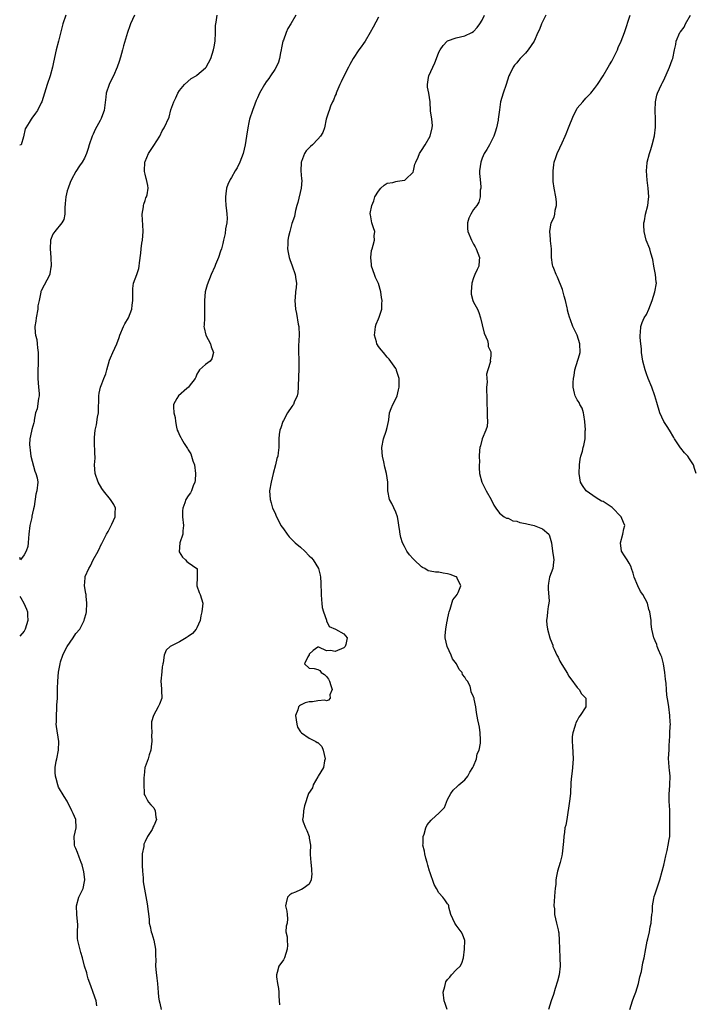
# Model space of a CAD drawing. Units: inches. Extents: x 2607000 to 2610000, y 1506000 to 1509000.
# Drawn here: x 2607000 to 2607156, y 1507472 to 1507700 of the extents above; entities that cross this region are included whole.
import ezdxf

# ---------------------------------------------------------------- set-up
doc = ezdxf.new("R2010")
doc.units = ezdxf.units.IN
doc.header["$MEASUREMENT"] = 0
doc.layers.add('LD26071506_2ft', color=60, linetype='Continuous')

msp = doc.modelspace()

# ---------------------------------------------------------------- linework, layer by layer
at = {"layer": 'LD26071506_2ft'}
for points, elevation in [([(2607010.64, 1507701), (2607010, 1507699), (2607009, 1507695.01), (2607008.45, 1507693), (2607007.85, 1507690.15), (2607007.63, 1507689), (2607007.02, 1507686.97), (2607006.33, 1507685), (2607005.09, 1507681), (2607005, 1507680.74), (2607004.09, 1507679), (2607003.66, 1507678.34), (2607002.81, 1507677.19), (2607002.65, 1507677), (2607002.17, 1507676.17), (2607001.42, 1507675), (2607001.27, 1507674.74), (2607000.86, 1507672.86), (2607000.35, 1507671), (2607000, 1507670.95)], 8070), ([(2607026.55, 1507701), (2607025.62, 1507699), (2607025.45, 1507698.55), (2607024.95, 1507697), (2607024.04, 1507693.96), (2607023.8, 1507693), (2607023.32, 1507691.32), (2607023, 1507690.31), (2607022.55, 1507689), (2607021.68, 1507687), (2607021, 1507685.65), (2607020.69, 1507685), (2607020.04, 1507683), (2607019.91, 1507682.09), (2607019.51, 1507679), (2607019.41, 1507678.59), (2607018.89, 1507677.11), (2607018.65, 1507676.65), (2607017.44, 1507674.56), (2607017, 1507673.52), (2607016.83, 1507673.17), (2607016.76, 1507673), (2607016.11, 1507671), (2607015.82, 1507670.18), (2607015.47, 1507669), (2607015, 1507667.95), (2607014.45, 1507667), (2607013.85, 1507666.15), (2607013, 1507664.85), (2607012, 1507663), (2607011.66, 1507662.34), (2607011.19, 1507661), (2607011, 1507660.39), (2607010.68, 1507659), (2607010.56, 1507657.44), (2607010.43, 1507656.43), (2607010.46, 1507655), (2607010.23, 1507653.77), (2607009.77, 1507653), (2607008.1, 1507651), (2607007.67, 1507650.33), (2607007.13, 1507649), (2607007.04, 1507646.96), (2607007.22, 1507645), (2607007.25, 1507643), (2607007.24, 1507642.76), (2607007, 1507641.21), (2607006.95, 1507641), (2607005, 1507637.24), (2607004.93, 1507637.07), (2607004.93, 1507636.93), (2607004.53, 1507635), (2607004.22, 1507633.78), (2607004.17, 1507633), (2607003.79, 1507631), (2607003.75, 1507630.25), (2607003.54, 1507629), (2607003.55, 1507627.55), (2607003.68, 1507627), (2607003.97, 1507626.03), (2607004.08, 1507625), (2607004.11, 1507624.11), (2607004.3, 1507623), (2607004.27, 1507621.73), (2607004.27, 1507620.27), (2607004.21, 1507619), (2607004.18, 1507617.82), (2607004.2, 1507617), (2607004.39, 1507615), (2607004.5, 1507613.5), (2607004.51, 1507613), (2607004.34, 1507612.34), (2607004.03, 1507609.97), (2607003.68, 1507609), (2607003.34, 1507607.34), (2607003.32, 1507607), (2607003.24, 1507606.76), (2607002.81, 1507605.19), (2607002.77, 1507604.77), (2607002.37, 1507603), (2607002.28, 1507601.72), (2607002.32, 1507601), (2607002.42, 1507600.42), (2607002.59, 1507599), (2607003.52, 1507595.52), (2607003.75, 1507595), (2607004.03, 1507593.97), (2607004.16, 1507593), (2607004, 1507591), (2607003.77, 1507590.22), (2607003.37, 1507587.37), (2607003.19, 1507586.81), (2607003, 1507585.83), (2607002.84, 1507585.16), (2607002.84, 1507585), (2607002.81, 1507584.81), (2607002.38, 1507583), (2607002.12, 1507581), (2607002.01, 1507580.01), (2607002, 1507579), (2607001.85, 1507578.15), (2607001.47, 1507577), (2607001, 1507576.15), (2607000.15, 1507575), (2607000, 1507575.54)], 8068), ([(2607017.86, 1507471.86), (2607017.66, 1507473), (2607017, 1507474.97), (2607016.45, 1507476.45), (2607015.86, 1507478.14), (2607015.63, 1507479), (2607015.52, 1507479.52), (2607015.02, 1507481), (2607014.5, 1507483), (2607014.17, 1507484.17), (2607013.74, 1507485.74), (2607013.46, 1507487), (2607013.41, 1507487.41), (2607013.36, 1507489), (2607013.44, 1507490.56), (2607013.26, 1507493), (2607013.15, 1507495), (2607013.72, 1507497), (2607014.65, 1507499), (2607015, 1507500.63), (2607015.06, 1507501), (2607015, 1507501.68), (2607014.86, 1507502.86), (2607014.45, 1507504.45), (2607014.25, 1507505), (2607013.75, 1507506.25), (2607013.35, 1507507.35), (2607013, 1507508.23), (2607012.73, 1507508.73), (2607012.68, 1507509), (2607012.68, 1507509.32), (2607012.62, 1507511), (2607013.06, 1507513), (2607012.98, 1507515), (2607012.35, 1507516.35), (2607012.1, 1507517), (2607011.07, 1507519.07), (2607011, 1507519.2), (2607010.27, 1507520.27), (2607009, 1507522.45), (2607008.8, 1507523), (2607008.46, 1507524.46), (2607008.27, 1507525), (2607008.17, 1507525.83), (2607008.17, 1507527), (2607008.47, 1507528.47), (2607008.57, 1507529), (2607008.99, 1507531), (2607009.05, 1507533), (2607008.48, 1507536.48), (2607008.45, 1507537), (2607008.48, 1507537.52), (2607008.49, 1507539), (2607008.61, 1507540.61), (2607008.62, 1507541), (2607008.61, 1507541.39), (2607008.71, 1507543), (2607008.75, 1507544.75), (2607008.75, 1507545), (2607008.77, 1507545.23), (2607008.84, 1507547), (2607009.01, 1507549.01), (2607009.35, 1507551), (2607009.46, 1507551.46), (2607009.96, 1507553), (2607010.32, 1507553.68), (2607010.96, 1507555), (2607012.39, 1507557), (2607013, 1507557.96), (2607013.93, 1507559), (2607014.91, 1507561), (2607015, 1507561.4), (2607015.37, 1507562.63), (2607015.42, 1507563), (2607015.57, 1507565), (2607015.38, 1507566.62), (2607015.35, 1507567), (2607015.27, 1507567.27), (2607014.96, 1507569), (2607015.15, 1507570.85), (2607015.13, 1507571), (2607015.18, 1507571.18), (2607015.98, 1507573), (2607016.39, 1507573.61), (2607017, 1507575.03), (2607018.15, 1507577), (2607019, 1507578.9), (2607019.08, 1507579), (2607019.14, 1507579.14), (2607020.1, 1507581), (2607020.45, 1507581.55), (2607021, 1507582.7), (2607021.18, 1507583), (2607021.3, 1507583.3), (2607022.11, 1507585), (2607022.09, 1507585.91), (2607022.13, 1507587), (2607021.81, 1507587.81), (2607021.01, 1507589), (2607019.41, 1507591), (2607019, 1507591.55), (2607018.14, 1507593), (2607017.44, 1507595), (2607017.34, 1507597), (2607017.43, 1507598.57), (2607017.44, 1507599), (2607017.39, 1507599.39), (2607017.33, 1507602.67), (2607017.29, 1507603), (2607017.31, 1507603.31), (2607017.49, 1507605), (2607017.77, 1507606.23), (2607018, 1507608), (2607018.21, 1507609), (2607018.27, 1507609.73), (2607018.35, 1507612.35), (2607018.34, 1507613), (2607018.4, 1507613.6), (2607018.71, 1507615), (2607019, 1507615.78), (2607019.5, 1507617), (2607019.92, 1507618.08), (2607020.14, 1507619), (2607020.75, 1507621.25), (2607021, 1507621.76), (2607021.53, 1507623), (2607022.45, 1507625), (2607023, 1507626.48), (2607023.16, 1507627), (2607024.04, 1507629), (2607024.35, 1507629.65), (2607025.18, 1507631), (2607025.93, 1507633), (2607026.02, 1507633.98), (2607026.14, 1507635), (2607026.16, 1507636.16), (2607026.14, 1507637), (2607026.19, 1507637.81), (2607026.37, 1507639), (2607027.07, 1507641), (2607027.54, 1507642.46), (2607027.65, 1507643), (2607027.72, 1507643.72), (2607028.01, 1507645.99), (2607028.08, 1507647), (2607028.27, 1507648.27), (2607028.42, 1507649), (2607028.58, 1507651), (2607028.52, 1507652.52), (2607028.38, 1507653.62), (2607028.37, 1507655), (2607028.67, 1507656.67), (2607028.68, 1507657), (2607028.71, 1507657.29), (2607029, 1507658.12), (2607029.21, 1507658.79), (2607029.32, 1507659), (2607029.48, 1507659.48), (2607029.72, 1507661), (2607029.64, 1507661.64), (2607029.34, 1507663), (2607029.25, 1507663.25), (2607029, 1507664.25), (2607028.88, 1507664.88), (2607028.86, 1507665), (2607028.93, 1507667), (2607029, 1507667.2), (2607029.77, 1507669), (2607031, 1507670.91), (2607032.41, 1507673), (2607033, 1507674.26), (2607033.27, 1507674.73), (2607033.46, 1507675), (2607034.58, 1507677.42), (2607035, 1507679.11), (2607035.64, 1507681), (2607036.13, 1507681.87), (2607036.61, 1507683), (2607037, 1507683.6), (2607038.17, 1507685), (2607039.66, 1507686.34), (2607040.83, 1507687), (2607041, 1507687.12), (2607043, 1507688.81), (2607043.15, 1507689), (2607044.2, 1507691), (2607044.87, 1507693), (2607045, 1507693.73), (2607045.2, 1507695), (2607045.33, 1507697), (2607045.33, 1507698.67), (2607045.36, 1507699), (2607045.44, 1507699.44), (2607045.67, 1507701)], 8066), ([(2607063.87, 1507701), (2607062.73, 1507699), (2607062.05, 1507697.95), (2607061.66, 1507697), (2607061, 1507695.25), (2607060.92, 1507695), (2607060.56, 1507693.44), (2607060.5, 1507693), (2607060.35, 1507692.35), (2607060.1, 1507691), (2607059.85, 1507690.15), (2607059.32, 1507689), (2607059, 1507688.47), (2607058.05, 1507687), (2607057.63, 1507686.37), (2607057, 1507685.57), (2607056.61, 1507685), (2607055.49, 1507683), (2607055, 1507681.94), (2607054.73, 1507681.27), (2607054.43, 1507680.43), (2607053.87, 1507679), (2607053.2, 1507677), (2607053, 1507676.16), (2607052.76, 1507675), (2607052.49, 1507673), (2607052.19, 1507671), (2607051.97, 1507670.03), (2607051.71, 1507669), (2607050.92, 1507667), (2607050.32, 1507665.68), (2607049.87, 1507665), (2607049, 1507663.49), (2607048.68, 1507663), (2607048.15, 1507661.85), (2607047.85, 1507661), (2607047.73, 1507659.73), (2607047.59, 1507659), (2607047.6, 1507658.4), (2607047.73, 1507657), (2607047.84, 1507655.84), (2607047.95, 1507655), (2607047.97, 1507654.04), (2607047.9, 1507653), (2607047.62, 1507651.62), (2607047.51, 1507650.49), (2607047.16, 1507649), (2607047, 1507648.2), (2607046.66, 1507647), (2607046.46, 1507646.46), (2607046.01, 1507645), (2607045.32, 1507643.32), (2607045.15, 1507642.85), (2607044.29, 1507641), (2607043.34, 1507638.66), (2607042.95, 1507637), (2607042.74, 1507635), (2607042.77, 1507633.23), (2607042.73, 1507632.73), (2607042.76, 1507631), (2607042.7, 1507629.3), (2607042.64, 1507629), (2607042.68, 1507628.68), (2607043.08, 1507627), (2607044.12, 1507625), (2607044.29, 1507624.29), (2607044.85, 1507623), (2607044.47, 1507621.53), (2607044.07, 1507621), (2607043, 1507620.18), (2607041.64, 1507619), (2607041.38, 1507618.62), (2607041, 1507617.98), (2607040.72, 1507617.28), (2607040.59, 1507617), (2607039.23, 1507615.23), (2607039.09, 1507615), (2607039.05, 1507614.95), (2607039, 1507614.93), (2607038.64, 1507614.64), (2607036.73, 1507613), (2607036.34, 1507612.34), (2607035.62, 1507611), (2607035.61, 1507610.39), (2607035.68, 1507609), (2607035.97, 1507607.97), (2607036.04, 1507607), (2607036.26, 1507605.74), (2607036.46, 1507605), (2607036.65, 1507604.65), (2607037, 1507603.84), (2607037.3, 1507603.3), (2607037.4, 1507603), (2607038.04, 1507601.96), (2607038.81, 1507600.81), (2607039, 1507600.49), (2607039.57, 1507599.57), (2607039.77, 1507599), (2607040.09, 1507597.91), (2607040.42, 1507597), (2607040.64, 1507595), (2607040.58, 1507593.42), (2607040.5, 1507593), (2607040.14, 1507592.14), (2607039.79, 1507591), (2607039.5, 1507590.5), (2607039, 1507589.87), (2607038.47, 1507589), (2607038.23, 1507588.23), (2607037.73, 1507587), (2607037.67, 1507586.33), (2607037.7, 1507585), (2607037.88, 1507583), (2607037.73, 1507581.73), (2607037.71, 1507581), (2607037.04, 1507579), (2607036.92, 1507576.92), (2607037.64, 1507575.64), (2607038.33, 1507575), (2607038.66, 1507574.66), (2607039, 1507574.4), (2607041, 1507573.04), (2607041.04, 1507573), (2607041.09, 1507571.09), (2607040.97, 1507569), (2607041.5, 1507567.5), (2607041.72, 1507567), (2607042.34, 1507565), (2607042.32, 1507564.32), (2607042.17, 1507563), (2607041.92, 1507562.08), (2607041.72, 1507561), (2607041, 1507559.33), (2607040.84, 1507559), (2607039.98, 1507558.02), (2607039, 1507557.27), (2607038.51, 1507557), (2607037, 1507556.03), (2607035.13, 1507555.13), (2607035, 1507555.09), (2607034.85, 1507555), (2607033.88, 1507554.12), (2607033.4, 1507553), (2607033.2, 1507551.2), (2607033.15, 1507551), (2607033.13, 1507550.87), (2607033, 1507550.28), (2607032.86, 1507549.14), (2607032.65, 1507547), (2607032.83, 1507545.17), (2607032.81, 1507544.81), (2607032.87, 1507543), (2607032.35, 1507541.65), (2607032.06, 1507541), (2607030.94, 1507539), (2607030.48, 1507537.52), (2607030.48, 1507537), (2607030.53, 1507536.53), (2607030.54, 1507535), (2607030.51, 1507534.51), (2607030.61, 1507533), (2607030.48, 1507532.48), (2607030.38, 1507531), (2607029.96, 1507529.96), (2607029.74, 1507529), (2607029, 1507527.14), (2607028.96, 1507527), (2607028.82, 1507525.18), (2607028.71, 1507524.71), (2607028.71, 1507523), (2607028.83, 1507521.17), (2607028.77, 1507521), (2607028.78, 1507520.78), (2607029, 1507520.47), (2607029.5, 1507519.5), (2607029.8, 1507519), (2607030.32, 1507518.32), (2607031, 1507517.68), (2607031.32, 1507517), (2607031.49, 1507515.49), (2607031.62, 1507515), (2607031, 1507513.48), (2607030.81, 1507513.19), (2607030.8, 1507513), (2607030.62, 1507512.62), (2607029.58, 1507511), (2607029, 1507509.87), (2607028.73, 1507509.27), (2607028.7, 1507509), (2607028.7, 1507508.7), (2607028.37, 1507507), (2607028.33, 1507505.67), (2607028.37, 1507505), (2607028.36, 1507504.36), (2607028.42, 1507503), (2607028.55, 1507501.45), (2607028.54, 1507501), (2607028.57, 1507500.57), (2607029, 1507498.01), (2607029.47, 1507495.47), (2607029.72, 1507493.72), (2607029.92, 1507491.92), (2607029.98, 1507491), (2607030.2, 1507490.2), (2607030.41, 1507489), (2607030.57, 1507488.57), (2607031.04, 1507487.04), (2607031.44, 1507485), (2607031.43, 1507483.43), (2607031.49, 1507482.51), (2607031.43, 1507481), (2607031.54, 1507479.54), (2607031.74, 1507478.26), (2607031.85, 1507477), (2607031.97, 1507475.97), (2607032.01, 1507475), (2607032.1, 1507473.9), (2607032.28, 1507473), (2607032.46, 1507472.46), (2607032.75, 1507471)], 8064), ([(2607083, 1507700.55), (2607081.76, 1507698.24), (2607081.12, 1507697), (2607079.92, 1507695), (2607079.56, 1507694.44), (2607079, 1507693.72), (2607078.49, 1507693), (2607077.17, 1507691), (2607076.42, 1507689.58), (2607076.08, 1507689), (2607075.05, 1507687.05), (2607074.38, 1507685.62), (2607074.05, 1507685), (2607073.34, 1507683.34), (2607073.22, 1507683), (2607073.19, 1507682.81), (2607073, 1507682.45), (2607072.6, 1507681.4), (2607072.4, 1507681), (2607071.95, 1507679.95), (2607071.57, 1507679), (2607071.42, 1507678.58), (2607070.94, 1507676.94), (2607070.5, 1507675), (2607070.1, 1507673.9), (2607069.57, 1507673), (2607069, 1507672.33), (2607067.71, 1507671), (2607067.32, 1507670.68), (2607067, 1507670.33), (2607066.32, 1507669.68), (2607065.87, 1507669), (2607065.21, 1507667.21), (2607065.1, 1507667), (2607065.09, 1507666.91), (2607065.07, 1507665), (2607065.2, 1507663.2), (2607065.25, 1507662.75), (2607065.14, 1507661), (2607064.32, 1507657.68), (2607064.12, 1507657), (2607063.82, 1507655.82), (2607063.68, 1507655), (2607063.55, 1507654.45), (2607063, 1507652.84), (2607062.47, 1507651), (2607062.16, 1507649.84), (2607062.07, 1507649), (2607062.07, 1507648.07), (2607061.97, 1507647), (2607062.15, 1507646.15), (2607062.34, 1507645), (2607062.49, 1507644.49), (2607063.06, 1507643.06), (2607063.75, 1507641), (2607063.86, 1507639.86), (2607064.04, 1507639), (2607063.97, 1507638.03), (2607063.84, 1507637), (2607063.7, 1507635.7), (2607063.65, 1507635), (2607063.82, 1507633), (2607064.04, 1507632.04), (2607064.43, 1507629.56), (2607064.55, 1507629), (2607064.65, 1507627), (2607064.51, 1507624.51), (2607064.47, 1507623), (2607064.57, 1507621.43), (2607064.57, 1507619), (2607064.47, 1507617.53), (2607064.41, 1507615), (2607064.34, 1507613.66), (2607064.22, 1507613), (2607063.54, 1507611.54), (2607063.34, 1507611), (2607063.22, 1507610.78), (2607063, 1507610.5), (2607061.96, 1507609), (2607061, 1507607.28), (2607060.87, 1507607), (2607060.42, 1507605.58), (2607060.19, 1507605), (2607060.01, 1507604.01), (2607059.92, 1507603), (2607059.98, 1507602.02), (2607059.93, 1507601), (2607059.8, 1507599.8), (2607059.69, 1507599), (2607059.51, 1507598.49), (2607059.15, 1507597), (2607058.65, 1507595), (2607058.18, 1507593), (2607057.83, 1507591), (2607057.92, 1507589), (2607058.19, 1507588.19), (2607058.52, 1507587), (2607059, 1507586.01), (2607059.4, 1507585), (2607059.98, 1507583.98), (2607060.44, 1507583), (2607061, 1507582.18), (2607061.86, 1507581), (2607062.36, 1507580.36), (2607063, 1507579.76), (2607063.74, 1507579), (2607065, 1507577.93), (2607065.97, 1507577), (2607067, 1507575.95), (2607067.48, 1507575.48), (2607067.88, 1507575), (2607069.1, 1507573), (2607069.52, 1507571.52), (2607069.63, 1507571), (2607069.71, 1507569.71), (2607069.7, 1507569), (2607069.75, 1507567.75), (2607069.77, 1507567), (2607069.81, 1507565.81), (2607069.93, 1507565), (2607070, 1507564), (2607070.3, 1507563), (2607070.96, 1507561.04), (2607070.96, 1507560.96), (2607071, 1507560.93), (2607071.6, 1507559.6), (2607073.1, 1507559), (2607075, 1507557.9), (2607075.78, 1507557), (2607075.43, 1507555.43), (2607075.31, 1507555), (2607075.17, 1507554.83), (2607075, 1507554.71), (2607073, 1507553.86), (2607071.93, 1507554.07), (2607071, 1507553.96), (2607069.18, 1507554.82), (2607069, 1507554.82), (2607067.93, 1507554.07), (2607067, 1507553.23), (2607066.94, 1507553.06), (2607066.63, 1507552.63), (2607065.87, 1507551), (2607067, 1507549.96), (2607068.1, 1507549.9), (2607069, 1507549.64), (2607069.42, 1507549.42), (2607069.77, 1507549), (2607070.53, 1507548.53), (2607071, 1507548.01), (2607071.44, 1507547.44), (2607071.65, 1507547), (2607072.01, 1507545.99), (2607072.27, 1507545), (2607071.79, 1507543.79), (2607071.87, 1507543), (2607071.46, 1507542.54), (2607071, 1507542.45), (2607070.59, 1507542.59), (2607069, 1507542.45), (2607067.78, 1507542.22), (2607067, 1507542.2), (2607066.03, 1507541.97), (2607065, 1507541.39), (2607064.73, 1507541.27), (2607064.53, 1507541), (2607064.34, 1507540.34), (2607063.78, 1507539), (2607063.97, 1507538.03), (2607064.1, 1507537), (2607064.29, 1507536.29), (2607065, 1507535.23), (2607065.1, 1507535.1), (2607065.21, 1507535), (2607067, 1507533.76), (2607068.51, 1507533), (2607068.81, 1507532.81), (2607069, 1507532.74), (2607069.87, 1507531.87), (2607070.2, 1507531), (2607070.67, 1507529), (2607070.54, 1507528.55), (2607070.29, 1507527), (2607069.08, 1507525), (2607069, 1507524.84), (2607067.87, 1507523), (2607067.71, 1507522.29), (2607066.81, 1507521), (2607065.88, 1507518.12), (2607065.69, 1507517), (2607065.62, 1507515.62), (2607065.47, 1507515), (2607065.6, 1507514.4), (2607066.1, 1507513), (2607066.41, 1507512.41), (2607066.95, 1507511), (2607067, 1507510.62), (2607067.28, 1507509), (2607067.23, 1507507.23), (2607067.17, 1507506.83), (2607067.35, 1507505), (2607067.52, 1507503.52), (2607067.54, 1507503), (2607067.59, 1507502.41), (2607067.41, 1507501), (2607067, 1507500.04), (2607065.6, 1507499), (2607065.23, 1507498.77), (2607065, 1507498.69), (2607063.81, 1507498.19), (2607063, 1507497.81), (2607062.49, 1507497.51), (2607061.95, 1507497), (2607061.66, 1507495.66), (2607061.47, 1507495), (2607061.79, 1507493.79), (2607061.92, 1507493), (2607061.97, 1507491.97), (2607061.88, 1507491), (2607061.69, 1507490.31), (2607061.61, 1507489), (2607061.86, 1507487.86), (2607061.85, 1507487), (2607061.93, 1507485.93), (2607061.92, 1507485), (2607061.27, 1507483), (2607061.19, 1507482.81), (2607061, 1507482.48), (2607059.95, 1507481), (2607059.6, 1507479.6), (2607059.41, 1507479), (2607059.42, 1507478.58), (2607059.68, 1507477), (2607059.9, 1507475.9), (2607059.93, 1507475), (2607059.92, 1507474.08), (2607060.1, 1507472.1)], 8062), ([(2607098.94, 1507471), (2607098.41, 1507472.41), (2607098.22, 1507473), (2607098, 1507475), (2607098.36, 1507476.36), (2607098.49, 1507477), (2607098.62, 1507477.38), (2607099, 1507477.95), (2607099.5, 1507478.5), (2607099.94, 1507479), (2607101, 1507480.17), (2607101.88, 1507481), (2607102.29, 1507481.71), (2607102.68, 1507483), (2607102.91, 1507485), (2607103.01, 1507487), (2607102.43, 1507488.43), (2607102.17, 1507489), (2607101, 1507490.53), (2607100.69, 1507491), (2607099.78, 1507493), (2607099.32, 1507494.68), (2607099.27, 1507495), (2607099.2, 1507495.2), (2607099, 1507495.46), (2607098.39, 1507496.39), (2607097.92, 1507497), (2607097, 1507497.99), (2607096.43, 1507499), (2607095.9, 1507499.9), (2607094.87, 1507502.87), (2607094.84, 1507503), (2607094.41, 1507504.41), (2607094.28, 1507505), (2607093.96, 1507506.04), (2607093.72, 1507507), (2607093.64, 1507507.64), (2607093.28, 1507509), (2607093.32, 1507509.32), (2607093.35, 1507511), (2607093.55, 1507511.55), (2607093.95, 1507513), (2607094.29, 1507513.71), (2607095.18, 1507514.82), (2607095.35, 1507515), (2607097, 1507516.42), (2607097.54, 1507517), (2607098.28, 1507517.72), (2607098.72, 1507519), (2607099, 1507519.6), (2607099.73, 1507521), (2607100.28, 1507521.72), (2607101.32, 1507522.68), (2607101.63, 1507523), (2607103, 1507524.17), (2607103.66, 1507525), (2607104.12, 1507525.88), (2607104.87, 1507527), (2607105, 1507527.28), (2607105.69, 1507529), (2607105.86, 1507530.14), (2607106.31, 1507531), (2607106.64, 1507532.64), (2607106.65, 1507533), (2607106.61, 1507533.39), (2607106.57, 1507535), (2607106.36, 1507536.36), (2607106.2, 1507537), (2607106, 1507538), (2607105.73, 1507539.73), (2607105.56, 1507541), (2607105.17, 1507542.83), (2607105.12, 1507543), (2607105.08, 1507543.08), (2607105, 1507543.37), (2607104.46, 1507544.46), (2607104.41, 1507545), (2607104.21, 1507545.79), (2607103.59, 1507547), (2607103.29, 1507547.29), (2607103, 1507547.91), (2607102.48, 1507548.48), (2607102.4, 1507549), (2607101.7, 1507549.7), (2607101.06, 1507551), (2607100.16, 1507552.16), (2607099.81, 1507553), (2607098.89, 1507555), (2607098.47, 1507557), (2607098.46, 1507557.54), (2607098.56, 1507559), (2607098.94, 1507560.94), (2607098.95, 1507561.05), (2607099, 1507561.24), (2607099.29, 1507562.71), (2607099.36, 1507563), (2607099.59, 1507563.59), (2607100.22, 1507565.78), (2607101, 1507566.7), (2607101.22, 1507567), (2607101.47, 1507567.47), (2607102.09, 1507569), (2607101.22, 1507570.78), (2607101.15, 1507571), (2607101.07, 1507571.07), (2607101, 1507571.11), (2607099.62, 1507571.62), (2607099, 1507571.82), (2607097.97, 1507571.97), (2607097, 1507572.15), (2607096.19, 1507572.19), (2607095, 1507572.44), (2607094.52, 1507572.52), (2607093.72, 1507573), (2607093.23, 1507573.23), (2607093, 1507573.38), (2607091.26, 1507575), (2607091, 1507575.3), (2607090.18, 1507576.18), (2607089.55, 1507577), (2607089, 1507578.09), (2607088.56, 1507579), (2607088.16, 1507580.16), (2607088, 1507581), (2607087.88, 1507582.12), (2607087.74, 1507583), (2607087.66, 1507583.66), (2607087.4, 1507585), (2607087, 1507586.07), (2607086.07, 1507588.07), (2607085.57, 1507589), (2607085.17, 1507591), (2607085.15, 1507593), (2607084.9, 1507595), (2607084.48, 1507596.48), (2607084.28, 1507597.72), (2607083.95, 1507599), (2607083.85, 1507599.84), (2607083.81, 1507601), (2607084.16, 1507603), (2607084.79, 1507604.79), (2607084.84, 1507605), (2607084.86, 1507605.14), (2607085, 1507605.62), (2607085.31, 1507607), (2607085.38, 1507607.38), (2607085.59, 1507609), (2607085.95, 1507610.05), (2607086.32, 1507611), (2607087, 1507612.27), (2607087.32, 1507613), (2607087.67, 1507614.33), (2607087.83, 1507615), (2607087.77, 1507617), (2607087.2, 1507618.8), (2607087.15, 1507619), (2607087.11, 1507619.11), (2607087, 1507619.31), (2607085.47, 1507621.47), (2607085, 1507621.94), (2607084.17, 1507623), (2607083.62, 1507623.62), (2607083, 1507624.4), (2607082.76, 1507624.76), (2607082.66, 1507625), (2607082.54, 1507625.46), (2607082.08, 1507627), (2607082.26, 1507628.26), (2607082.34, 1507629), (2607082.47, 1507629.52), (2607083, 1507630.76), (2607083.2, 1507631.2), (2607083.79, 1507633), (2607083.77, 1507634.23), (2607083.87, 1507635), (2607083.74, 1507635.74), (2607083.58, 1507637), (2607083.04, 1507638.96), (2607082.35, 1507640.35), (2607082.07, 1507641), (2607081.39, 1507643), (2607081.38, 1507643.38), (2607081.23, 1507645), (2607081.41, 1507646.59), (2607081.52, 1507647), (2607081.8, 1507647.8), (2607082.07, 1507649), (2607082.03, 1507649.97), (2607082.18, 1507651), (2607081.86, 1507651.86), (2607081.48, 1507653), (2607081.18, 1507654.82), (2607081.12, 1507655), (2607081.11, 1507655.11), (2607081.45, 1507657), (2607081.96, 1507658.04), (2607082.2, 1507659), (2607083, 1507660.35), (2607083.53, 1507661), (2607084.33, 1507661.67), (2607085, 1507662.15), (2607086.32, 1507662.32), (2607087, 1507662.52), (2607087.39, 1507662.61), (2607089, 1507662.83), (2607089.12, 1507662.88), (2607089.3, 1507663), (2607091, 1507664.73), (2607091.13, 1507665), (2607091.46, 1507666.54), (2607091.64, 1507667), (2607092.21, 1507668.21), (2607092.53, 1507669), (2607093, 1507669.75), (2607093.83, 1507671), (2607095.01, 1507673), (2607095.47, 1507675), (2607095.5, 1507675.5), (2607095.36, 1507677), (2607095.08, 1507678.92), (2607094.95, 1507680.95), (2607094.64, 1507683), (2607094.36, 1507684.36), (2607094.35, 1507685), (2607094.6, 1507686.6), (2607094.7, 1507687), (2607096.02, 1507689.98), (2607096.45, 1507691), (2607097, 1507692.46), (2607097.27, 1507693), (2607097.96, 1507694.04), (2607098.87, 1507695), (2607099, 1507695.09), (2607101, 1507695.82), (2607103, 1507696.26), (2607104.59, 1507697), (2607105, 1507697.22), (2607105.83, 1507698.17), (2607106.46, 1507699), (2607107, 1507699.89), (2607107.54, 1507701)], 8060), ([(2607121.7, 1507701), (2607120.73, 1507699), (2607120.27, 1507697.73), (2607119.91, 1507697), (2607119.03, 1507695), (2607117.66, 1507693), (2607117, 1507692.27), (2607115.82, 1507691), (2607115.44, 1507690.56), (2607115, 1507690), (2607114.52, 1507689.48), (2607114.15, 1507689), (2607113.37, 1507687.37), (2607113.17, 1507687), (2607112.53, 1507685), (2607111.83, 1507683), (2607111.28, 1507681), (2607111, 1507679.09), (2607110.74, 1507677), (2607110.7, 1507676.7), (2607110.34, 1507675), (2607110.03, 1507673.97), (2607109.72, 1507673), (2607109, 1507671.64), (2607108.69, 1507671), (2607108.08, 1507669.92), (2607107.49, 1507669), (2607107, 1507667.92), (2607106.67, 1507667), (2607106.41, 1507665), (2607106.42, 1507664.42), (2607106.51, 1507663), (2607106.68, 1507661.32), (2607106.67, 1507661), (2607106.57, 1507660.57), (2607106.57, 1507659), (2607106.25, 1507657.75), (2607105.75, 1507657), (2607105, 1507656.04), (2607104.35, 1507655), (2607103.94, 1507654.06), (2607103.58, 1507653), (2607103.64, 1507651.64), (2607103.66, 1507651), (2607104.51, 1507649), (2607104.69, 1507648.69), (2607105, 1507648.06), (2607105.41, 1507647.41), (2607105.64, 1507647), (2607106.35, 1507645), (2607106.28, 1507644.28), (2607106.2, 1507643), (2607105.83, 1507642.17), (2607105.34, 1507641), (2607105, 1507640.25), (2607104.64, 1507639), (2607104.46, 1507637), (2607104.48, 1507636.48), (2607104.83, 1507635), (2607105, 1507634.6), (2607105.89, 1507633), (2607106.23, 1507632.23), (2607106.65, 1507631), (2607107, 1507629.38), (2607107.47, 1507627.47), (2607108.24, 1507625.76), (2607108.41, 1507625), (2607108.4, 1507624.4), (2607109, 1507623.18), (2607109.03, 1507623), (2607109, 1507622.2), (2607108.88, 1507621.12), (2607108.91, 1507620.91), (2607108.35, 1507619), (2607108, 1507618), (2607108.16, 1507616.16), (2607108.03, 1507615), (2607107.99, 1507614.01), (2607108.05, 1507613), (2607108.07, 1507612.07), (2607108.07, 1507611), (2607108.14, 1507609.85), (2607108.18, 1507609), (2607108.14, 1507608.15), (2607108.25, 1507607), (2607108.16, 1507605.84), (2607107.87, 1507605), (2607106.98, 1507603), (2607106.59, 1507601.41), (2607106.46, 1507601), (2607106.36, 1507600.36), (2607106.34, 1507599), (2607106.41, 1507597.59), (2607106.31, 1507597), (2607106.28, 1507596.28), (2607106.38, 1507595), (2607106.9, 1507593), (2607107, 1507592.84), (2607107.62, 1507591.62), (2607107.9, 1507591), (2607109.1, 1507589), (2607109.7, 1507587.7), (2607110.16, 1507587), (2607111, 1507585.85), (2607112.11, 1507585), (2607112.67, 1507584.67), (2607113, 1507584.66), (2607114.08, 1507584.08), (2607115, 1507584), (2607115.7, 1507583.7), (2607117, 1507583.46), (2607117.36, 1507583.36), (2607119.01, 1507583.01), (2607121, 1507582.17), (2607122.4, 1507581), (2607122.57, 1507580.57), (2607123.04, 1507579), (2607123.3, 1507577), (2607123.54, 1507575.54), (2607123.58, 1507575), (2607123.48, 1507574.52), (2607123.33, 1507573), (2607123, 1507572.06), (2607122.61, 1507571), (2607122.33, 1507569.67), (2607122.24, 1507569), (2607122.26, 1507568.26), (2607122.47, 1507565.53), (2607122.43, 1507565), (2607122.26, 1507564.26), (2607122.12, 1507563), (2607122.03, 1507561.97), (2607121.85, 1507561), (2607121.96, 1507559.96), (2607122.11, 1507559), (2607122.67, 1507557), (2607122.77, 1507556.77), (2607123.32, 1507555.32), (2607123.38, 1507555), (2607123.64, 1507554.36), (2607124.29, 1507553), (2607124.55, 1507552.55), (2607125, 1507551.62), (2607125.24, 1507551.24), (2607126.6, 1507549), (2607126.72, 1507548.72), (2607127, 1507548.22), (2607127.52, 1507547.52), (2607129, 1507545.47), (2607129.41, 1507545), (2607130, 1507544), (2607130.97, 1507543), (2607130.97, 1507541), (2607129.67, 1507539), (2607129.34, 1507538.66), (2607129, 1507537.84), (2607128.64, 1507537.36), (2607128.56, 1507537), (2607128.47, 1507536.47), (2607127.96, 1507535), (2607127.85, 1507534.15), (2607127.84, 1507533), (2607127.92, 1507531.92), (2607128.04, 1507529), (2607127.97, 1507527.97), (2607127.92, 1507527), (2607127.84, 1507526.16), (2607127.67, 1507525), (2607127.55, 1507523.55), (2607127.42, 1507521), (2607127.2, 1507519.2), (2607126.57, 1507515), (2607126.33, 1507513.67), (2607126.15, 1507513), (2607126.03, 1507512.03), (2607125.86, 1507511), (2607125.85, 1507509.85), (2607125.51, 1507507), (2607125.44, 1507506.56), (2607125.04, 1507505), (2607124.46, 1507503), (2607124.18, 1507501.82), (2607124.07, 1507501), (2607124.01, 1507500.01), (2607123.87, 1507499), (2607123.78, 1507498.22), (2607123.62, 1507495), (2607123.7, 1507494.3), (2607123.76, 1507493), (2607123.97, 1507491.97), (2607124.22, 1507491), (2607124.55, 1507489.45), (2607124.67, 1507489), (2607124.72, 1507488.72), (2607124.82, 1507487), (2607124.87, 1507485.13), (2607124.98, 1507483), (2607125.05, 1507481), (2607124.8, 1507479), (2607124.46, 1507477.54), (2607123.89, 1507475.89), (2607123.53, 1507474.47), (2607123, 1507473), (2607122.34, 1507471)], 8058), ([(2607141.19, 1507471), (2607141.82, 1507473), (2607142.13, 1507473.87), (2607142.56, 1507475), (2607143.18, 1507477), (2607143.46, 1507478.54), (2607143.83, 1507479.83), (2607144.19, 1507481.81), (2607144.49, 1507483), (2607144.9, 1507485.1), (2607145.2, 1507486.8), (2607145.33, 1507487.33), (2607145.69, 1507489), (2607145.9, 1507490.1), (2607146.1, 1507491), (2607146.15, 1507492.15), (2607146.27, 1507493), (2607146.38, 1507493.62), (2607146.42, 1507495), (2607146.72, 1507496.72), (2607146.82, 1507497.18), (2607147, 1507497.76), (2607148.1, 1507501), (2607148.66, 1507503), (2607149, 1507504.4), (2607149.46, 1507506.54), (2607149.82, 1507507.82), (2607150.07, 1507509), (2607150.3, 1507510.3), (2607150.39, 1507511), (2607150.41, 1507512.41), (2607150.45, 1507513.55), (2607150.4, 1507516.4), (2607150.41, 1507517), (2607150.34, 1507518.34), (2607150.28, 1507519), (2607150.23, 1507521), (2607150.31, 1507521.69), (2607150.41, 1507523), (2607150.47, 1507525), (2607150.35, 1507526.35), (2607150.27, 1507527), (2607150.21, 1507528.21), (2607150.14, 1507529), (2607150.16, 1507530.16), (2607150.24, 1507531), (2607150.27, 1507532.27), (2607150.34, 1507533), (2607150.41, 1507534.41), (2607150.46, 1507535), (2607150.51, 1507536.51), (2607150.54, 1507537), (2607150.53, 1507537.47), (2607150.46, 1507539), (2607150.18, 1507541), (2607150, 1507542), (2607149.73, 1507543.73), (2607149.62, 1507545), (2607149.55, 1507546.45), (2607149.41, 1507547.41), (2607149.27, 1507549), (2607148.94, 1507551), (2607148.55, 1507552.55), (2607148.37, 1507553), (2607147.82, 1507554.18), (2607147.53, 1507555), (2607147.41, 1507555.41), (2607147, 1507556.31), (2607146.81, 1507556.81), (2607146.7, 1507557), (2607146.27, 1507559), (2607146.12, 1507560.12), (2607146.07, 1507561), (2607145.97, 1507562.03), (2607145.77, 1507563), (2607145.55, 1507563.55), (2607145.22, 1507565), (2607144.18, 1507567), (2607143.67, 1507567.67), (2607143.03, 1507569), (2607142.18, 1507571), (2607141.92, 1507571.92), (2607141.55, 1507573), (2607141.44, 1507573.44), (2607141, 1507574.25), (2607140.53, 1507575), (2607139.97, 1507575.97), (2607139.24, 1507577), (2607138.98, 1507579), (2607139.57, 1507581), (2607139.8, 1507582.2), (2607140, 1507583), (2607139.69, 1507583.69), (2607139.13, 1507585), (2607139, 1507585.12), (2607137.22, 1507587), (2607137.1, 1507587.11), (2607135.94, 1507587.94), (2607135, 1507588.5), (2607134.64, 1507588.64), (2607133.96, 1507589), (2607133.37, 1507589.37), (2607131.04, 1507591), (2607130.21, 1507592.21), (2607129.74, 1507593), (2607129.41, 1507595), (2607129.51, 1507597), (2607129.69, 1507598.31), (2607129.83, 1507599), (2607130.18, 1507600.18), (2607130.4, 1507601), (2607130.54, 1507601.46), (2607130.83, 1507603), (2607130.86, 1507604.86), (2607130.89, 1507605.11), (2607130.77, 1507607), (2607130.55, 1507608.55), (2607130.47, 1507609), (2607130.14, 1507610.14), (2607129.63, 1507611), (2607129.44, 1507611.44), (2607129, 1507612.06), (2607128.69, 1507612.69), (2607128.49, 1507613), (2607128.39, 1507613.61), (2607128.05, 1507615), (2607128.03, 1507616.03), (2607128.17, 1507617), (2607128.3, 1507617.7), (2607128.46, 1507619), (2607129.52, 1507622.48), (2607129.65, 1507623), (2607129.62, 1507625), (2607129, 1507626.99), (2607127.96, 1507629), (2607127.44, 1507630.56), (2607127.18, 1507631.18), (2607127, 1507631.93), (2607126.77, 1507632.77), (2607126.75, 1507633), (2607126.7, 1507633.3), (2607126.28, 1507635), (2607125.99, 1507635.99), (2607125.57, 1507637.57), (2607124.44, 1507640.44), (2607124.12, 1507641), (2607123.55, 1507642.45), (2607123.37, 1507643), (2607123.31, 1507643.31), (2607123.08, 1507645), (2607123.01, 1507646.99), (2607122.84, 1507648.84), (2607122.78, 1507649.22), (2607122.66, 1507651), (2607122.98, 1507653), (2607123.69, 1507654.31), (2607123.85, 1507655), (2607123.91, 1507655.91), (2607124.19, 1507657), (2607124.17, 1507657.83), (2607124.02, 1507659), (2607123.64, 1507661), (2607123.45, 1507662.55), (2607123.41, 1507663), (2607123.43, 1507663.43), (2607123.41, 1507665), (2607123.56, 1507666.44), (2607123.68, 1507667), (2607124.08, 1507668.08), (2607124.38, 1507669), (2607125, 1507670.32), (2607125.49, 1507671.49), (2607126.17, 1507673), (2607126.44, 1507673.56), (2607127, 1507674.99), (2607128.15, 1507677.85), (2607128.72, 1507679), (2607129, 1507679.48), (2607130.26, 1507681), (2607131, 1507681.83), (2607131.59, 1507682.41), (2607132.17, 1507683), (2607133, 1507684.03), (2607133.69, 1507685), (2607135, 1507687.01), (2607136.13, 1507689), (2607136.48, 1507689.52), (2607137, 1507690.4), (2607137.34, 1507691), (2607138.32, 1507693), (2607138.49, 1507693.51), (2607139.15, 1507695), (2607139.9, 1507697), (2607141.23, 1507701)], 8056), ([(2607156.49, 1507595), (2607156.16, 1507596.16), (2607155.91, 1507597), (2607155, 1507598.43), (2607154.58, 1507599), (2607153.78, 1507599.78), (2607153, 1507600.83), (2607152.92, 1507600.92), (2607152.62, 1507601.38), (2607151.52, 1507603), (2607151.35, 1507603.35), (2607150.31, 1507605), (2607149.84, 1507605.84), (2607149.06, 1507607), (2607148.13, 1507609), (2607147.4, 1507611.4), (2607146.94, 1507613), (2607146.23, 1507615), (2607145.41, 1507617), (2607145, 1507618.08), (2607144.69, 1507619), (2607144.2, 1507621), (2607144.02, 1507621.98), (2607143.89, 1507623), (2607143.85, 1507623.85), (2607143.69, 1507625), (2607143.56, 1507626.44), (2607143.54, 1507627), (2607143.6, 1507627.6), (2607143.7, 1507629), (2607144.04, 1507629.96), (2607144.51, 1507631), (2607145, 1507631.82), (2607145.59, 1507633), (2607145.97, 1507634.03), (2607146.35, 1507635), (2607146.99, 1507637.01), (2607147.34, 1507639), (2607147.29, 1507639.29), (2607147.14, 1507641), (2607146.7, 1507643), (2607146.5, 1507644.5), (2607146.04, 1507645.96), (2607145.8, 1507647), (2607144.97, 1507649), (2607144.46, 1507651), (2607144.43, 1507652.43), (2607144.44, 1507653), (2607144.55, 1507653.45), (2607144.82, 1507655), (2607145.31, 1507657), (2607145.5, 1507658.5), (2607145.53, 1507659), (2607145.41, 1507661), (2607145.15, 1507662.85), (2607145.01, 1507665), (2607145.17, 1507666.83), (2607145.19, 1507667), (2607145.68, 1507669), (2607146.02, 1507669.98), (2607146.33, 1507671), (2607146.88, 1507673.12), (2607147.1, 1507675.1), (2607147.11, 1507677), (2607147.01, 1507678.99), (2607147.08, 1507681), (2607147.45, 1507682.55), (2607147.58, 1507683), (2607148.48, 1507685), (2607148.68, 1507685.32), (2607149, 1507685.96), (2607150.38, 1507689), (2607151, 1507690.68), (2607151.11, 1507691), (2607151.54, 1507693), (2607151.78, 1507694.22), (2607151.9, 1507695), (2607152.74, 1507697), (2607152.86, 1507697.14), (2607153.72, 1507698.28), (2607154.06, 1507699), (2607155.17, 1507701)], 8054), ([(2607000, 1507566.54), (2607000.26, 1507566.26), (2607000.98, 1507564.98), (2607001.61, 1507563.61), (2607001.81, 1507563), (2607001.8, 1507562.2), (2607001.89, 1507561), (2607001.25, 1507559), (2607001.17, 1507558.83), (2607001, 1507558.56), (2607000, 1507557.37)], 8068)]:
    msp.add_lwpolyline(points, dxfattribs=dict(at, elevation=elevation))

doc.saveas('drawing.dxf')
